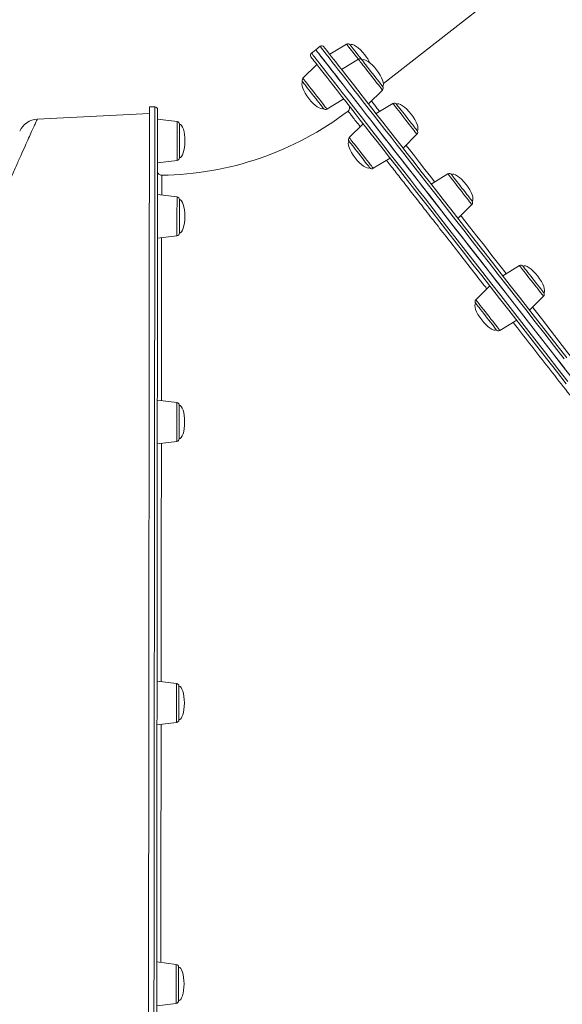
# Model space of a CAD drawing. Units: millimetres. Extents: x -1904 to 33628, y -2582 to 9218.
# Drawn here: x 18181 to 18578, y 6117 to 6837 of the extents above; entities that cross this region are included whole.
import ezdxf

# ---------------------------------------------------------------- set-up
doc = ezdxf.new("R2010")
doc.units = ezdxf.units.MM

msp = doc.modelspace()

# ---------------------------------------------------------------- linework, layer by layer
at = {"color": 7, "linetype": 'Continuous', "lineweight": 15}
for p, q in [((18724.68, 7007.61), (18446.94, 6790.62)), ((18397.43, 6815.38), (18394.28, 6812.92)), ((18400.58, 6817.85), (18397.43, 6815.38)), ((18420, 6819.38), (18407.7, 6811.99)), ((18428.62, 6808.34), (18416.32, 6800.95)), ((18398.24, 6804.6), (18388.09, 6794.45)), ((18436.02, 6775.73), (18446.17, 6785.88)), ((18405.64, 6771.99), (18417.94, 6779.38)), ((18279.74, 6773.55), (18275.74, 6773.55)), ((18421.12, 6770.37), (18421.12, 6770.38)), ((18453.9, 6775.99), (18441.6, 6768.59)), ((18275.73, 6768.74), (18193.58, 6764.52)), ((18295.97, 6762.78), (18281.73, 6764.55)), ((18432.14, 6761.21), (18421.99, 6751.06)), ((18461.3, 6743.38), (18471.45, 6753.53)), ((18281.7, 6732.55), (18295.94, 6734.28)), ((18439.54, 6728.6), (18451.84, 6735.99)), ((18494.11, 6724.52), (18481.81, 6717.13)), ((18295.91, 6707.72), (18281.67, 6709.49)), ((18501.51, 6691.91), (18511.66, 6702.06)), ((18281.64, 6677.49), (18295.88, 6679.22)), ((18546.52, 6657.44), (18534.22, 6650.05)), ((18524.76, 6642.66), (18514.61, 6632.51)), ((18553.92, 6624.83), (18564.06, 6634.98)), ((18532.16, 6610.05), (18544.46, 6617.45)), ((18295.76, 6557.29), (18281.52, 6559.05)), ((18281.48, 6527.05), (18295.73, 6528.78)), ((18295.54, 6351.78), (18281.3, 6353.55)), ((18281.27, 6321.55), (18295.52, 6323.28)), ((18295.33, 6146.28), (18281.09, 6148.05)), ((18281.06, 6116.05), (18295.3, 6117.78))]:
    msp.add_line(p, q, dxfattribs=at)
at = {"color": 7, "linetype": 'Continuous', "lineweight": 15, "flags": 128}
for points in [[(18397.43, 6815.38), (18397.49, 6815.31), (18397.76, 6814.96), (18398.25, 6814.33), (18398.95, 6813.43), (18399.87, 6812.26), (18401.01, 6810.8), (18402.35, 6809.08), (18403.92, 6807.08), (18405.69, 6804.81), (18407.67, 6802.27), (18409.87, 6799.46), (18412.27, 6796.39), (18414.87, 6793.06), (18417.68, 6789.46), (18420.69, 6785.62), (18423.89, 6781.51), (18427.29, 6777.16), (18430.89, 6772.56), (18434.67, 6767.71), (18438.64, 6762.63), (18442.8, 6757.31), (18447.13, 6751.76), (18451.65, 6745.99), (18456.33, 6739.99), (18461.18, 6733.78), (18466.2, 6727.35), (18471.39, 6720.72), (18476.72, 6713.89), (18482.21, 6706.86), (18487.85, 6699.64), (18493.64, 6692.24), (18499.56, 6684.66), (18505.62, 6676.91), (18511.8, 6668.99), (18518.12, 6660.91), (18524.55, 6652.68), (18531.09, 6644.3), (18537.75, 6635.79), (18544.5, 6627.14), (18551.36, 6618.36), (18558.31, 6609.47), (18565.34, 6600.47), (18572.46, 6591.36), (18579.65, 6582.15)], [(18397.43, 6815.38), (18397.45, 6815.35), (18397.67, 6815.07), (18398.1, 6814.52), (18398.76, 6813.68), (18399.62, 6812.58), (18400.7, 6811.19), (18402, 6809.53), (18403.51, 6807.6), (18405.23, 6805.4), (18407.16, 6802.93), (18409.3, 6800.19), (18411.65, 6797.18), (18414.2, 6793.92), (18416.96, 6790.39), (18419.92, 6786.6), (18423.07, 6782.56), (18426.43, 6778.27), (18429.97, 6773.73), (18433.71, 6768.95), (18437.63, 6763.92), (18441.74, 6758.66), (18446.03, 6753.17), (18450.5, 6747.45), (18455.14, 6741.51), (18459.96, 6735.35), (18464.93, 6728.98), (18470.08, 6722.4), (18475.37, 6715.62), (18480.83, 6708.64), (18486.43, 6701.47), (18492.18, 6694.11), (18498.07, 6686.57), (18504.09, 6678.86), (18510.25, 6670.98), (18516.53, 6662.94), (18522.93, 6654.75), (18529.44, 6646.41), (18536.07, 6637.93), (18542.8, 6629.31), (18549.64, 6620.57), (18556.56, 6611.7), (18563.57, 6602.73), (18570.67, 6593.64), (18577.84, 6584.46), (18585.09, 6575.19)], [(18403.39, 6817.5), (18403.39, 6817.49), (18403.56, 6817.29), (18403.93, 6816.8), (18404.53, 6816.04), (18405.33, 6815.01), (18406.36, 6813.7), (18407.59, 6812.12), (18409.04, 6810.26), (18410.7, 6808.14), (18412.57, 6805.74), (18414.65, 6803.08), (18416.94, 6800.16), (18419.43, 6796.97), (18422.12, 6793.52), (18425.02, 6789.82), (18428.11, 6785.86), (18431.4, 6781.65), (18434.88, 6777.19), (18438.55, 6772.49), (18442.41, 6767.55), (18446.46, 6762.37), (18450.68, 6756.96), (18455.09, 6751.33), (18459.67, 6745.47), (18464.41, 6739.39), (18469.33, 6733.1), (18474.41, 6726.6), (18479.64, 6719.9), (18485.03, 6713), (18490.57, 6705.91), (18496.26, 6698.63), (18502.09, 6691.17), (18508.05, 6683.54), (18514.14, 6675.74), (18520.37, 6667.78), (18526.71, 6659.66), (18533.17, 6651.39), (18539.74, 6642.98), (18546.41, 6634.44), (18553.19, 6625.77), (18560.06, 6616.97), (18567.02, 6608.07), (18574.06, 6599.05), (18581.18, 6589.94)], [(18422.6, 6818.89), (18422.66, 6818.82), (18422.93, 6818.47), (18423.41, 6817.86), (18424.08, 6817), (18424.93, 6815.92), (18425.93, 6814.64), (18427.04, 6813.21), (18428.25, 6811.66), (18429.52, 6810.05), (18430.8, 6808.41), (18431.23, 6807.86)], [(18580.73, 6571.02), (18573.52, 6580.25), (18566.38, 6589.39), (18559.32, 6598.43), (18552.33, 6607.37), (18545.44, 6616.19), (18538.64, 6624.9), (18531.94, 6633.47), (18525.34, 6641.92), (18518.86, 6650.22), (18512.48, 6658.37), (18506.23, 6666.38), (18500.11, 6674.22), (18494.11, 6681.89), (18488.25, 6689.39), (18482.53, 6696.72), (18476.95, 6703.86), (18471.52, 6710.8), (18466.25, 6717.56), (18461.13, 6724.11), (18456.17, 6730.45), (18451.38, 6736.58), (18446.76, 6742.5), (18442.31, 6748.19), (18438.04, 6753.65), (18433.95, 6758.89), (18430.05, 6763.89), (18426.33, 6768.65), (18422.8, 6773.17), (18419.46, 6777.44), (18416.32, 6781.46), (18413.37, 6785.23), (18410.63, 6788.74), (18408.09, 6792), (18405.75, 6794.99), (18403.62, 6797.72), (18401.69, 6800.18), (18399.98, 6802.37), (18398.48, 6804.29), (18397.19, 6805.94), (18396.11, 6807.32), (18395.25, 6808.42), (18394.6, 6809.25), (18394.17, 6809.8), (18393.96, 6810.08), (18393.93, 6810.11)], [(18431.23, 6807.86), (18431.24, 6807.85), (18431.41, 6807.63), (18431.79, 6807.14), (18432.38, 6806.39), (18433.14, 6805.4), (18434.08, 6804.21), (18435.14, 6802.85), (18436.31, 6801.35), (18437.55, 6799.76), (18438.83, 6798.12), (18440.11, 6796.49), (18441.34, 6794.91), (18442.51, 6793.42), (18443.56, 6792.07), (18444.48, 6790.89), (18445.24, 6789.93), (18445.8, 6789.2), (18446.17, 6788.73), (18446.32, 6788.53), (18446.33, 6788.53)], [(18403.03, 6772.47), (18402.97, 6772.55), (18402.7, 6772.9), (18402.23, 6773.51), (18401.55, 6774.37), (18400.71, 6775.45), (18399.71, 6776.73), (18398.59, 6778.16), (18397.39, 6779.7), (18396.12, 6781.32), (18394.84, 6782.96), (18393.58, 6784.58), (18392.37, 6786.12), (18391.25, 6787.55), (18390.26, 6788.83), (18389.41, 6789.91), (18388.74, 6790.77), (18388.26, 6791.38), (18387.99, 6791.73), (18387.93, 6791.81)], [(18275.74, 6773.55), (18275.74, 6773.45), (18275.74, 6773.01), (18275.74, 6772.22), (18275.74, 6771.08), (18275.73, 6769.58), (18275.73, 6767.74), (18275.73, 6765.55), (18275.73, 6763.01), (18275.72, 6760.13), (18275.72, 6756.91), (18275.72, 6753.35), (18275.71, 6749.45), (18275.71, 6745.22), (18275.7, 6740.66), (18275.7, 6735.78), (18275.69, 6730.57), (18275.69, 6725.04), (18275.68, 6719.2), (18275.68, 6713.06), (18275.67, 6706.61), (18275.66, 6699.86), (18275.65, 6692.82), (18275.65, 6685.49), (18275.64, 6677.88), (18275.63, 6669.99), (18275.62, 6661.84), (18275.61, 6653.43), (18275.6, 6644.75), (18275.6, 6635.84), (18275.59, 6626.68), (18275.58, 6617.28), (18275.57, 6607.66), (18275.56, 6597.82), (18275.55, 6587.77), (18275.53, 6577.52), (18275.52, 6567.08), (18275.51, 6556.45), (18275.5, 6545.64), (18275.49, 6534.66), (18275.48, 6523.53), (18275.47, 6512.24), (18275.46, 6500.82), (18275.44, 6489.26), (18275.43, 6477.58), (18275.42, 6465.78), (18275.41, 6453.89), (18275.39, 6441.9), (18275.38, 6429.82), (18275.37, 6417.67), (18275.36, 6405.45), (18275.34, 6393.18), (18275.33, 6380.87), (18275.32, 6368.52), (18275.31, 6356.14), (18275.29, 6343.75), (18275.28, 6331.36), (18275.27, 6318.97), (18275.25, 6306.59), (18275.24, 6294.24), (18275.23, 6281.92), (18275.22, 6269.65), (18275.2, 6257.44), (18275.19, 6245.29), (18275.18, 6233.21), (18275.17, 6221.22), (18275.15, 6209.32), (18275.14, 6197.53), (18275.13, 6185.85), (18275.12, 6174.29), (18275.11, 6162.86), (18275.09, 6151.58), (18275.08, 6140.44), (18275.07, 6129.47), (18275.06, 6118.66), (18275.05, 6108.03)], [(18281.74, 6771.55), (18281.74, 6771.45), (18281.74, 6771.01), (18281.73, 6770.22), (18281.73, 6769.08), (18281.73, 6767.6), (18281.73, 6765.76), (18281.73, 6763.58), (18281.72, 6761.05), (18281.72, 6758.19), (18281.72, 6754.98), (18281.71, 6751.43), (18281.71, 6747.56), (18281.71, 6743.34), (18281.7, 6738.81), (18281.7, 6733.94), (18281.69, 6728.76), (18281.69, 6723.26), (18281.68, 6717.45), (18281.67, 6711.33), (18281.67, 6704.91), (18281.66, 6698.19), (18281.65, 6691.18), (18281.65, 6683.89), (18281.64, 6676.31), (18281.63, 6668.46), (18281.62, 6660.35), (18281.61, 6651.97), (18281.6, 6643.34), (18281.59, 6634.46), (18281.58, 6625.34), (18281.57, 6615.99), (18281.56, 6606.42), (18281.55, 6596.62), (18281.54, 6586.62), (18281.53, 6576.42), (18281.52, 6566.02), (18281.51, 6555.44), (18281.5, 6544.68), (18281.49, 6533.75), (18281.48, 6522.67), (18281.47, 6511.44), (18281.45, 6500.06), (18281.44, 6488.56), (18281.43, 6476.93), (18281.42, 6465.19), (18281.41, 6453.35), (18281.39, 6441.41), (18281.38, 6429.39), (18281.37, 6417.29), (18281.36, 6405.14), (18281.34, 6392.92), (18281.33, 6380.66), (18281.32, 6368.37), (18281.31, 6356.05), (18281.29, 6343.72), (18281.28, 6331.38), (18281.27, 6319.04), (18281.25, 6306.73), (18281.24, 6294.43), (18281.23, 6282.17), (18281.22, 6269.96), (18281.2, 6257.8), (18281.19, 6245.71), (18281.18, 6233.68), (18281.17, 6221.75), (18281.15, 6209.9), (18281.14, 6198.16), (18281.13, 6186.54), (18281.12, 6175.03), (18281.11, 6163.66), (18281.09, 6152.42), (18281.08, 6141.34), (18281.07, 6130.42), (18281.06, 6119.66), (18281.05, 6109.08)], [(18456.5, 6775.5), (18456.58, 6775.41), (18456.87, 6775.04), (18457.36, 6774.41), (18458.05, 6773.53), (18458.91, 6772.43), (18459.92, 6771.14), (18461.04, 6769.69), (18462.26, 6768.14), (18463.52, 6766.52), (18464.8, 6764.88), (18466.06, 6763.27), (18467.26, 6761.73), (18468.37, 6760.31), (18469.36, 6759.05), (18470.19, 6757.99), (18470.85, 6757.15), (18471.31, 6756.56), (18471.56, 6756.23), (18471.61, 6756.17)], [(18297.72, 6760.8), (18297.72, 6760.62), (18297.72, 6760.1), (18297.72, 6759.24), (18297.72, 6758.08), (18297.72, 6756.64), (18297.72, 6754.96), (18297.72, 6753.11), (18297.71, 6751.12), (18297.71, 6749.05), (18297.71, 6746.97), (18297.71, 6744.94), (18297.71, 6743.01), (18297.7, 6741.24), (18297.7, 6739.68), (18297.7, 6738.37), (18297.7, 6737.35), (18297.7, 6736.66), (18297.7, 6736.31), (18297.7, 6736.27)], [(18436.94, 6729.08), (18436.89, 6729.14), (18436.63, 6729.47), (18436.17, 6730.06), (18435.52, 6730.9), (18434.69, 6731.96), (18433.7, 6733.22), (18432.59, 6734.64), (18431.39, 6736.18), (18430.13, 6737.79), (18428.85, 6739.43), (18427.58, 6741.05), (18426.37, 6742.6), (18425.24, 6744.05), (18424.24, 6745.34), (18423.38, 6746.44), (18422.69, 6747.32), (18422.2, 6747.95), (18421.91, 6748.32), (18421.83, 6748.41)], [(18496.72, 6724.03), (18496.73, 6724.01), (18496.92, 6723.77), (18497.32, 6723.26), (18497.92, 6722.49), (18498.71, 6721.49), (18499.65, 6720.28), (18500.73, 6718.9), (18501.9, 6717.39), (18503.15, 6715.8), (18504.43, 6714.16), (18505.7, 6712.53), (18506.93, 6710.96), (18508.09, 6709.48), (18509.14, 6708.14), (18510.04, 6706.98), (18510.78, 6706.03), (18511.33, 6705.33), (18511.68, 6704.88), (18511.82, 6704.7), (18511.82, 6704.7)], [(18297.67, 6705.73), (18297.67, 6705.73), (18297.67, 6705.53), (18297.67, 6704.98), (18297.67, 6704.09)], [(18297.67, 6704.09), (18297.66, 6702.9), (18297.66, 6701.44), (18297.66, 6699.75), (18297.66, 6697.88), (18297.66, 6695.88), (18297.66, 6693.82), (18297.65, 6691.74), (18297.65, 6689.71), (18297.65, 6687.79), (18297.65, 6686.04), (18297.65, 6684.49), (18297.64, 6683.21), (18297.64, 6682.22), (18297.64, 6681.56), (18297.64, 6681.23), (18297.64, 6681.2)], [(18549.12, 6656.96), (18549.21, 6656.84), (18549.52, 6656.45), (18550.03, 6655.8), (18550.73, 6654.9), (18551.61, 6653.78), (18552.62, 6652.48), (18553.76, 6651.02), (18554.98, 6649.46), (18556.25, 6647.84), (18557.53, 6646.2), (18558.78, 6644.59), (18559.98, 6643.06), (18561.08, 6641.66), (18562.05, 6640.41), (18562.87, 6639.36), (18563.51, 6638.54), (18563.95, 6637.97), (18564.19, 6637.67), (18564.23, 6637.63)], [(18529.55, 6610.54), (18529.52, 6610.58), (18529.28, 6610.88), (18528.84, 6611.45), (18528.2, 6612.27), (18527.38, 6613.32), (18526.41, 6614.57), (18525.31, 6615.97), (18524.11, 6617.5), (18522.86, 6619.11), (18521.58, 6620.75), (18520.31, 6622.37), (18519.09, 6623.93), (18517.95, 6625.39), (18516.93, 6626.69), (18516.06, 6627.81), (18515.36, 6628.71), (18514.85, 6629.36), (18514.54, 6629.75), (18514.45, 6629.87)], [(18297.51, 6555.3), (18297.51, 6555.29), (18297.51, 6555.06), (18297.51, 6554.48), (18297.51, 6553.57), (18297.51, 6552.35), (18297.51, 6550.87), (18297.51, 6549.17)], [(18297.51, 6549.17), (18297.5, 6547.28), (18297.5, 6545.28), (18297.5, 6543.21), (18297.5, 6541.13), (18297.5, 6539.11), (18297.49, 6537.2), (18297.49, 6535.46), (18297.49, 6533.94), (18297.49, 6532.68), (18297.49, 6531.72), (18297.49, 6531.08), (18297.49, 6530.79), (18297.49, 6530.77)], [(18297.3, 6349.8), (18297.3, 6349.79), (18297.3, 6349.52), (18297.3, 6348.91), (18297.3, 6347.98), (18297.3, 6346.74), (18297.29, 6345.24), (18297.29, 6343.51), (18297.29, 6341.62), (18297.29, 6339.6), (18297.29, 6337.53)], [(18297.29, 6337.53), (18297.28, 6335.46), (18297.28, 6333.45), (18297.28, 6331.55), (18297.28, 6329.83), (18297.28, 6328.32), (18297.28, 6327.09), (18297.27, 6326.15), (18297.27, 6325.54), (18297.27, 6325.28), (18297.27, 6325.27)], [(18297.09, 6144.3), (18297.09, 6144.28), (18297.09, 6143.98), (18297.09, 6143.35), (18297.08, 6142.38), (18297.08, 6141.12), (18297.08, 6139.6), (18297.08, 6137.86), (18297.08, 6135.95), (18297.08, 6133.93), (18297.07, 6131.86), (18297.07, 6129.79), (18297.07, 6127.78), (18297.07, 6125.9)], [(18297.07, 6125.9), (18297.07, 6124.19), (18297.06, 6122.71), (18297.06, 6121.5), (18297.06, 6120.59), (18297.06, 6120.01), (18297.06, 6119.77), (18297.06, 6119.77)]]:
    msp.add_lwpolyline(points, dxfattribs=at)
at = {"color": 8, "linetype": 'Continuous', "lineweight": 15, "flags": 128}
for points in [[(18579.2, 6589.23), (18572.04, 6598.39), (18564.96, 6607.45), (18557.97, 6616.39), (18551.07, 6625.23), (18544.26, 6633.94), (18537.56, 6642.53), (18530.96, 6650.97), (18524.47, 6659.28), (18518.1, 6667.43), (18511.85, 6675.43), (18505.73, 6683.27), (18499.73, 6690.94), (18493.88, 6698.43), (18488.17, 6705.74), (18482.6, 6712.86), (18477.19, 6719.79), (18471.93, 6726.53), (18466.83, 6733.06), (18461.89, 6739.38), (18457.12, 6745.48), (18452.52, 6751.37), (18448.1, 6757.03), (18443.85, 6762.46), (18439.79, 6767.66), (18435.91, 6772.63), (18432.22, 6777.35), (18428.72, 6781.83), (18425.42, 6786.06), (18422.31, 6790.03), (18419.4, 6793.76), (18416.69, 6797.22), (18414.19, 6800.42), (18411.9, 6803.36), (18409.81, 6806.03), (18407.93, 6808.44), (18406.26, 6810.57), (18404.81, 6812.44), (18403.56, 6814.03), (18402.54, 6815.34), (18401.72, 6816.38), (18401.13, 6817.14), (18400.75, 6817.63), (18400.59, 6817.84), (18400.58, 6817.85)], [(18428.62, 6808.34), (18427.4, 6809.9), (18426.06, 6811.62), (18424.79, 6813.24), (18423.61, 6814.75), (18422.57, 6816.09), (18421.67, 6817.23), (18420.95, 6818.15), (18420.43, 6818.83), (18420.11, 6819.24), (18420, 6819.38)], [(18394.28, 6812.92), (18394.3, 6812.89), (18394.52, 6812.61), (18394.95, 6812.05), (18395.6, 6811.22), (18396.47, 6810.11), (18397.55, 6808.73), (18398.85, 6807.07), (18400.35, 6805.14), (18402.08, 6802.94), (18404.01, 6800.47), (18406.15, 6797.73), (18408.5, 6794.72), (18411.05, 6791.45), (18413.81, 6787.92), (18416.76, 6784.14), (18419.92, 6780.1), (18423.27, 6775.81), (18426.82, 6771.27), (18430.56, 6766.48), (18434.48, 6761.46), (18438.59, 6756.2), (18442.88, 6750.71), (18447.35, 6744.99), (18451.99, 6739.05), (18456.8, 6732.89), (18461.78, 6726.52), (18466.92, 6719.94), (18472.22, 6713.15), (18477.68, 6706.17), (18483.28, 6699), (18489.03, 6691.65), (18494.92, 6684.11), (18500.94, 6676.4), (18507.09, 6668.52), (18513.38, 6660.48), (18519.78, 6652.29), (18526.29, 6643.95), (18532.92, 6635.47), (18539.65, 6626.85), (18546.48, 6618.11), (18553.41, 6609.24), (18560.42, 6600.27), (18567.52, 6591.18), (18574.69, 6582), (18581.94, 6572.73)], [(18439.66, 6794.2), (18438.31, 6795.94), (18436.93, 6797.7), (18435.57, 6799.45), (18434.25, 6801.14), (18433.01, 6802.73), (18431.87, 6804.18), (18430.87, 6805.46), (18430.04, 6806.53), (18429.38, 6807.37), (18428.92, 6807.96), (18428.67, 6808.28), (18428.62, 6808.34)], [(18388.09, 6794.45), (18388.2, 6794.31), (18388.52, 6793.9), (18389.05, 6793.23), (18389.77, 6792.31), (18390.66, 6791.16), (18391.71, 6789.82), (18392.88, 6788.32), (18394.16, 6786.69), (18395.49, 6784.98), (18396.87, 6783.22)], [(18446.17, 6785.88), (18446.16, 6785.9), (18445.98, 6786.13), (18445.58, 6786.63), (18444.99, 6787.39), (18444.21, 6788.38), (18443.26, 6789.6), (18442.17, 6790.99), (18440.96, 6792.54), (18439.66, 6794.2)], [(18396.87, 6783.22), (18398.24, 6781.46), (18399.58, 6779.75), (18400.85, 6778.12), (18402.02, 6776.62), (18403.07, 6775.28), (18403.96, 6774.14), (18404.68, 6773.21), (18405.21, 6772.54), (18405.53, 6772.13), (18405.64, 6771.99)], [(18438.16, 6777.87), (18439.19, 6776.54), (18440.6, 6774.75), (18442.21, 6772.69), (18444.03, 6770.35), (18444.19, 6770.15)], [(18279.05, 6108.03), (18279.06, 6118.66), (18279.07, 6129.46), (18279.08, 6140.44), (18279.09, 6151.57), (18279.11, 6162.86), (18279.12, 6174.29), (18279.13, 6185.84), (18279.14, 6197.52), (18279.15, 6209.32), (18279.17, 6221.22), (18279.18, 6233.21), (18279.19, 6245.28), (18279.2, 6257.43), (18279.22, 6269.65), (18279.23, 6281.92), (18279.24, 6294.24), (18279.25, 6306.59), (18279.27, 6318.96), (18279.28, 6331.35), (18279.29, 6343.75), (18279.31, 6356.14), (18279.32, 6368.51), (18279.33, 6380.86), (18279.34, 6393.18), (18279.36, 6405.45), (18279.37, 6417.66), (18279.38, 6429.82), (18279.39, 6441.89), (18279.41, 6453.88), (18279.42, 6465.78), (18279.43, 6477.57), (18279.44, 6489.26), (18279.46, 6500.81), (18279.47, 6512.24), (18279.48, 6523.53), (18279.49, 6534.66), (18279.5, 6545.64), (18279.51, 6556.44), (18279.52, 6567.07), (18279.53, 6577.52), (18279.55, 6587.77), (18279.56, 6597.82), (18279.57, 6607.66), (18279.58, 6617.28), (18279.59, 6626.67), (18279.6, 6635.83), (18279.6, 6644.75), (18279.61, 6653.42), (18279.62, 6661.84), (18279.63, 6669.99), (18279.64, 6677.88), (18279.65, 6685.49), (18279.65, 6692.81), (18279.66, 6699.85), (18279.67, 6706.6), (18279.68, 6713.05), (18279.68, 6719.2), (18279.69, 6725.04), (18279.69, 6730.56), (18279.7, 6735.77), (18279.7, 6740.66), (18279.71, 6745.22), (18279.71, 6749.45), (18279.72, 6753.34), (18279.72, 6756.91), (18279.72, 6760.13), (18279.73, 6763.01), (18279.73, 6765.55), (18279.73, 6767.74), (18279.73, 6769.58), (18279.74, 6771.07), (18279.74, 6772.22), (18279.74, 6773.01), (18279.74, 6773.45), (18279.74, 6773.55)], [(18467.06, 6759.14), (18465.82, 6760.73), (18464.5, 6762.42), (18463.13, 6764.17), (18461.76, 6765.93), (18460.4, 6767.66), (18459.1, 6769.32), (18457.89, 6770.87), (18456.8, 6772.27), (18455.85, 6773.48), (18455.07, 6774.48), (18454.48, 6775.24), (18454.09, 6775.74), (18453.91, 6775.97), (18453.9, 6775.99)], [(18295.94, 6734.28), (18295.94, 6734.46), (18295.94, 6734.98), (18295.94, 6735.84), (18295.94, 6737), (18295.95, 6738.46), (18295.95, 6740.16), (18295.95, 6742.06), (18295.95, 6744.13), (18295.95, 6746.3), (18295.96, 6748.53), (18295.96, 6750.76), (18295.96, 6752.94), (18295.96, 6755), (18295.96, 6756.91), (18295.97, 6758.61), (18295.97, 6760.06), (18295.97, 6761.23), (18295.97, 6762.09), (18295.97, 6762.61), (18295.97, 6762.78)], [(18471.45, 6753.53), (18471.4, 6753.59), (18471.15, 6753.91), (18470.69, 6754.5), (18470.03, 6755.34), (18469.19, 6756.41), (18468.19, 6757.69), (18467.06, 6759.14)], [(18421.99, 6751.06), (18422.01, 6751.04), (18422.19, 6750.81), (18422.58, 6750.31), (18423.17, 6749.56), (18423.95, 6748.56), (18424.9, 6747.34), (18425.99, 6745.95), (18427.2, 6744.4), (18428.5, 6742.74), (18429.85, 6741), (18431.23, 6739.24), (18432.59, 6737.5), (18433.91, 6735.81), (18435.15, 6734.21)], [(18463.44, 6745.52), (18465.95, 6742.29), (18469.58, 6737.66), (18473.38, 6732.79), (18477.37, 6727.68), (18481.54, 6722.35), (18484.4, 6718.68)], [(18435.15, 6734.21), (18436.29, 6732.76), (18437.29, 6731.48), (18438.13, 6730.41), (18438.78, 6729.57), (18439.24, 6728.98), (18439.49, 6728.66), (18439.54, 6728.6)], [(18509.09, 6705.35), (18508.04, 6706.69), (18506.87, 6708.19), (18505.6, 6709.82), (18504.26, 6711.53), (18502.88, 6713.29), (18501.51, 6715.04), (18500.17, 6716.76), (18498.9, 6718.39), (18497.73, 6719.89), (18496.68, 6721.23), (18495.79, 6722.37), (18495.07, 6723.29), (18494.54, 6723.97), (18494.22, 6724.38), (18494.11, 6724.52)], [(18295.88, 6679.22), (18295.88, 6679.3), (18295.88, 6679.7), (18295.89, 6680.45), (18295.89, 6681.52), (18295.89, 6682.88), (18295.89, 6684.5), (18295.89, 6686.34), (18295.89, 6688.36), (18295.9, 6690.51), (18295.9, 6692.72), (18295.9, 6694.96), (18295.9, 6697.16), (18295.9, 6699.27), (18295.91, 6701.23), (18295.91, 6703.01), (18295.91, 6704.55), (18295.91, 6705.81), (18295.91, 6706.78), (18295.91, 6707.41), (18295.91, 6707.7), (18295.91, 6707.72)], [(18511.66, 6702.06), (18511.66, 6702.06), (18511.55, 6702.2), (18511.23, 6702.61), (18510.7, 6703.28), (18509.98, 6704.2), (18509.09, 6705.35)], [(18503.65, 6694.05), (18504.91, 6692.44), (18510.06, 6685.84), (18515.36, 6679.06), (18520.8, 6672.09), (18526.39, 6664.94), (18532.1, 6657.62), (18536.81, 6651.61)], [(18562.89, 6636.49), (18562.11, 6637.48), (18561.16, 6638.7), (18560.07, 6640.09), (18558.86, 6641.64), (18557.56, 6643.3), (18556.21, 6645.04), (18554.83, 6646.8), (18553.47, 6648.55), (18552.15, 6650.24), (18550.9, 6651.83), (18549.77, 6653.28), (18548.77, 6654.56), (18547.93, 6655.63), (18547.28, 6656.47), (18546.82, 6657.06), (18546.56, 6657.38), (18546.52, 6657.44)], [(18564.06, 6634.98), (18564.05, 6635), (18563.87, 6635.23), (18563.48, 6635.73), (18562.89, 6636.49)], [(18514.61, 6632.51), (18514.66, 6632.45), (18514.91, 6632.13), (18515.37, 6631.54), (18516.03, 6630.7), (18516.87, 6629.63), (18517.86, 6628.35), (18519, 6626.9), (18520.24, 6625.31), (18521.56, 6623.62), (18522.93, 6621.87), (18524.3, 6620.11), (18525.66, 6618.38), (18526.95, 6616.72), (18528.16, 6615.17), (18529.26, 6613.77), (18530.2, 6612.56), (18530.98, 6611.56)], [(18556.05, 6626.97), (18556.2, 6626.78), (18562.51, 6618.71), (18568.91, 6610.51), (18575.42, 6602.19), (18582.01, 6593.76), (18588.68, 6585.21), (18595.43, 6576.58), (18597.83, 6573.5)], [(18530.98, 6611.56), (18531.58, 6610.8), (18531.97, 6610.3), (18532.15, 6610.07), (18532.16, 6610.05)], [(18295.73, 6528.78), (18295.73, 6528.8), (18295.73, 6529.09), (18295.73, 6529.73), (18295.73, 6530.69), (18295.73, 6531.96), (18295.73, 6533.5), (18295.73, 6535.27), (18295.74, 6537.24), (18295.74, 6539.35), (18295.74, 6541.54), (18295.74, 6543.78), (18295.75, 6546), (18295.75, 6548.14), (18295.75, 6550.16), (18295.75, 6552), (18295.75, 6553.62), (18295.76, 6554.99), (18295.76, 6556.05), (18295.76, 6556.8), (18295.76, 6557.21), (18295.76, 6557.29)], [(18295.52, 6323.28), (18295.52, 6323.46), (18295.52, 6323.98), (18295.52, 6324.84), (18295.52, 6326), (18295.52, 6327.46), (18295.52, 6329.16), (18295.52, 6331.06), (18295.53, 6333.13), (18295.53, 6335.3), (18295.53, 6337.53), (18295.53, 6339.76), (18295.53, 6341.94), (18295.54, 6344), (18295.54, 6345.91), (18295.54, 6347.61), (18295.54, 6349.06), (18295.54, 6350.23), (18295.54, 6351.09), (18295.54, 6351.61), (18295.54, 6351.78)], [(18295.3, 6117.78), (18295.3, 6117.86), (18295.3, 6118.27), (18295.3, 6119.01), (18295.31, 6120.08), (18295.31, 6121.44), (18295.31, 6123.06), (18295.31, 6124.91), (18295.31, 6126.93), (18295.31, 6129.07), (18295.32, 6131.29), (18295.32, 6133.52), (18295.32, 6135.72), (18295.32, 6137.83), (18295.33, 6139.8), (18295.33, 6141.57), (18295.33, 6143.11), (18295.33, 6144.38), (18295.33, 6145.34), (18295.33, 6145.97), (18295.33, 6146.26), (18295.33, 6146.28)]]:
    msp.add_lwpolyline(points, dxfattribs=at)
at = {"color": 7, "linetype": 'Continuous', "lineweight": 15}
for centre, radius, start, end in [((18401.81, 6816.27), 2, 38.00024, 128.00024), ((18421.03, 6817.66), 2, 38.00024, 121.00024), ((18395.51, 6811.35), 2, 128.00024, 218.00024), ((18429.65, 6806.63), 2, 38.00024, 121.00024), ((18389.51, 6793.04), 2, 135.00024, 218.00024), ((18444.75, 6787.3), 2, 315.00024, 38.00024), ((18279.74, 6771.55), 2, 359.94066, 89.94066), ((18281.92, 6953.47), 229.93, 270.69857, 307.2437), ((18404.61, 6773.71), 2, 218.00024, 301.00024), ((18419.26, 6772.82), 3, 307.50769, 37.42779), ((18454.93, 6774.27), 2, 38.00024, 121.00024), ((18194.39, 6749.54), 15, 93.0934, 154.94075), ((18295.72, 6760.8), 2, 359.94066, 82.94066), ((18470.03, 6754.94), 2, 315.00024, 38.00024), ((18423.41, 6749.65), 2, 135.00024, 218.00024), ((18295.7, 6736.27), 2, 276.94066, 359.94066), ((18438.51, 6730.31), 2, 218.00024, 301.00024), ((18284.69, 6726.56), 3, 180.13949, 270.36869), ((18495.14, 6722.8), 2, 38.00024, 121.00024), ((18295.67, 6705.74), 2, 359.94066, 82.94066), ((18510.24, 6703.47), 2, 315.00024, 38.00024), ((18295.64, 6681.2), 2, 276.94066, 359.94066), ((18547.55, 6655.73), 2, 38.00024, 121.00024), ((18562.65, 6636.4), 2, 315.00024, 38.00024), ((18516.03, 6631.1), 2, 135.00024, 218.00024), ((18531.13, 6611.77), 2, 218.00024, 301.00024), ((18295.51, 6555.3), 2, 359.94066, 82.94066), ((18295.49, 6530.77), 2, 276.94066, 359.94066), ((18295.3, 6349.8), 2, 359.94066, 82.94066), ((18295.27, 6325.27), 2, 276.94066, 359.94066), ((18281.92, 6953.47), 1001.93, 270.11171, 307.82915), ((18295.09, 6144.3), 2, 359.94066, 82.94066), ((18295.06, 6119.77), 2, 276.94066, 359.94066)]:
    msp.add_arc(centre, radius, start, end, dxfattribs=at)
for centre, major_axis, start_param, end_param in [((18430.16, 6809.23), (-7.55, 9.67), 4.712389, 6.283185), ((18438.78, 6798.19), (-7.55, 9.67), 4.712389, 6.283185), ((18430.16, 6809.23), (7.55, -9.67), 0.963234, 1.570796), ((18438.78, 6798.19), (7.55, -9.67), 0, 1.570796), ((18395.48, 6782.14), (-7.55, 9.67), 0, 1.570796), ((18395.48, 6782.14), (7.55, -9.67), 4.712389, 6.283185), ((18464.06, 6765.84), (-7.55, 9.67), 4.712389, 6.283185), ((18464.06, 6765.84), (7.55, -9.67), 0, 1.570796), ((18297.71, 6748.53), (0.01, 12.27), 4.712389, 6.283185), ((18297.71, 6748.53), (-0.01, -12.27), 0, 1.570796), ((18429.38, 6738.75), (-7.55, 9.67), 0, 1.570796), ((18429.38, 6738.75), (7.55, -9.67), 4.712389, 6.283185), ((18504.27, 6714.37), (-7.55, 9.67), 4.712389, 6.283185), ((18504.27, 6714.37), (7.55, -9.67), 0, 1.570796), ((18297.66, 6693.47), (0.01, 12.27), 4.712389, 6.283185), ((18297.66, 6693.47), (-0.01, -12.27), 0, 1.570796), ((18556.67, 6647.29), (-7.55, 9.67), 4.712389, 6.283185), ((18556.67, 6647.29), (7.55, -9.67), 0, 1.570796), ((18522, 6620.2), (-7.55, 9.67), 0, 1.570796), ((18522, 6620.2), (7.55, -9.67), 4.712389, 6.283185), ((18297.5, 6543.03), (0.01, 12.27), 4.712389, 6.283185), ((18297.5, 6543.03), (-0.01, -12.27), 0, 1.570796), ((18297.29, 6337.53), (0.01, 12.27), 4.712389, 6.283185), ((18297.29, 6337.53), (-0.01, -12.27), 0, 1.570796), ((18297.07, 6132.03), (0.01, 12.27), 4.712389, 6.283185), ((18297.07, 6132.03), (-0.01, -12.27), 0, 1.570796)]:
    msp.add_ellipse(centre, major_axis=major_axis, ratio=0.326105, start_param=start_param, end_param=end_param, dxfattribs=at)
at = {"color": 8, "linetype": 'Continuous', "lineweight": 15}
for points, knots in [([(18429.98, 6759.04), (18428.9, 6760.43), (18426.66, 6763.29), (18424.2, 6766.44), (18422.39, 6768.76), (18421.3, 6770.15), (18421.18, 6770.3), (18421.12, 6770.37)], [0, 0, 0, 0, 0.1933753, 0.39866, 0.604592, 0.8108539, 1, 1, 1, 1]), ([(18193.58, 6764.44), (18193.59, 6764.47), (18193.68, 6764.65), (18193.31, 6763.83), (18192.43, 6761.88), (18190.99, 6758.68), (18189.1, 6754.48), (18186.79, 6749.36), (18184.02, 6743.19), (18180.77, 6735.97), (18177.05, 6727.7), (18172.89, 6718.46), (18168.3, 6708.27), (18163.3, 6697.16), (18157.89, 6685.12), (18152.05, 6672.15), (18145.82, 6658.3), (18139.11, 6643.39), (18131.92, 6627.41), (18124.25, 6610.36), (18116.22, 6592.51), (18107.84, 6573.89), (18099.13, 6554.53), (18091.31, 6537.17), (18084.51, 6522.04), (18078.39, 6508.46), (18071.81, 6493.83), (18067.09, 6483.33), (18064.73, 6478.08)], [0, 0, 0, 0, 0.006525, 0.048205, 0.089922, 0.131602, 0.170364, 0.209154, 0.247917, 0.287716, 0.327544, 0.367345, 0.407507, 0.447697, 0.487861, 0.528998, 0.570162, 0.611301, 0.655145, 0.699019, 0.742865, 0.787741, 0.832645, 0.877523, 0.905331, 0.933164, 0.966561, 1, 1, 1, 1]), ([(18522.61, 6640.52), (18522.05, 6641.23), (18517.79, 6646.69), (18510.24, 6656.35), (18500.02, 6669.42), (18490.34, 6681.81), (18481.16, 6693.56), (18472.54, 6704.59), (18464.5, 6714.87), (18457.15, 6724.28), (18452.07, 6730.79), (18449.64, 6733.89), (18449.23, 6734.42)], [0, 0, 0, 0, 0.018131, 0.137544, 0.25696, 0.376752, 0.496736, 0.61672, 0.736511, 0.855927, 0.975343, 1, 1, 1, 1]), ([(18284.73, 6723.47), (18284.73, 6723.5), (18284.73, 6723.68), (18284.73, 6722.84), (18284.72, 6720.93), (18284.72, 6717.66), (18284.71, 6713.8), (18284.71, 6710.47), (18284.71, 6709.11)], [0, 0, 0, 0, 0.039309, 0.242133, 0.445112, 0.647936, 0.856651, 1, 1, 1, 1]), ([(18284.67, 6677.85), (18284.67, 6676.46), (18284.66, 6671.67), (18284.65, 6662.36), (18284.63, 6649.98), (18284.62, 6636.65), (18284.6, 6622.51), (18284.58, 6607.63), (18284.57, 6591.76), (18284.55, 6575.5), (18284.53, 6564.11), (18284.53, 6558.68)], [0, 0, 0, 0, 0.0501253, 0.1714701, 0.2929133, 0.4142581, 0.532187, 0.650207, 0.7681365, 0.8894911, 1, 1, 1, 1]), ([(18649.14, 6478.59), (18647.91, 6480.17), (18642.22, 6487.45), (18632.1, 6500.39), (18618.85, 6517.36), (18605.72, 6534.17), (18592.77, 6550.73), (18580.05, 6567.01), (18567.58, 6582.97), (18555.42, 6598.53), (18546.83, 6609.52), (18542.43, 6615.16), (18541.86, 6615.88)], [0, 0, 0, 0, 0.032843, 0.151557, 0.270461, 0.389364, 0.508078, 0.626418, 0.744759, 0.863472, 0.982375, 1, 1, 1, 1]), ([(18284.49, 6527.42), (18284.49, 6524.98), (18284.48, 6516.37), (18284.46, 6501), (18284.44, 6481.21), (18284.42, 6460.73), (18284.4, 6439.66), (18284.37, 6418.85), (18284.35, 6398.39), (18284.33, 6378.27), (18284.31, 6363.18), (18284.3, 6354.77), (18284.3, 6353.18)], [0, 0, 0, 0, 0.0462827, 0.1632854, 0.2801984, 0.4005074, 0.5209141, 0.6412229, 0.7516727, 0.8621224, 0.9738064, 1, 1, 1, 1]), ([(18284.27, 6321.91), (18284.27, 6320), (18284.26, 6310.95), (18284.24, 6294.83), (18284.22, 6273.42), (18284.19, 6252.02), (18284.17, 6230.69), (18284.15, 6209.9), (18284.13, 6189.71), (18284.11, 6170.22), (18284.09, 6156.18), (18284.09, 6148.87), (18284.08, 6147.68)], [0, 0, 0, 0, 0.03143, 0.148446, 0.265372, 0.385695, 0.506116, 0.626438, 0.743365, 0.860381, 0.977307, 1, 1, 1, 1])]:
    msp.add_open_spline(points, degree=3, knots=knots, dxfattribs=at)

doc.saveas('drawing.dxf')
